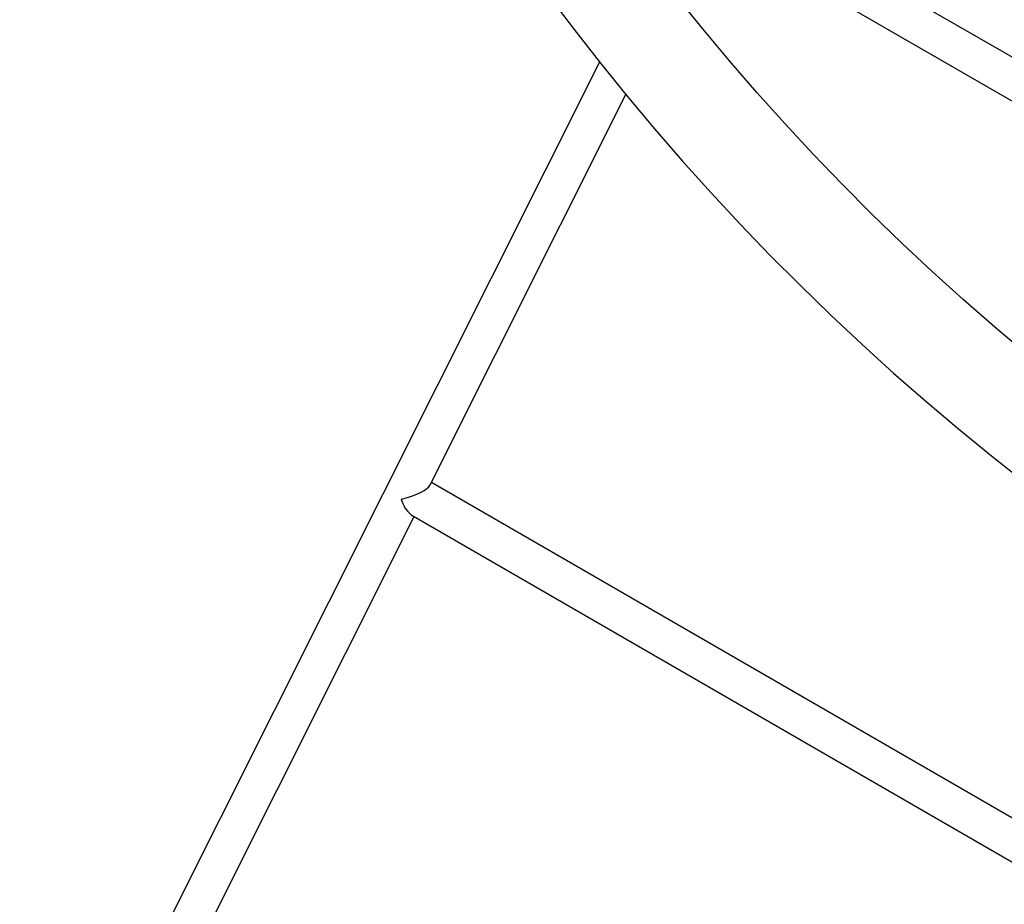
# Model space of a CAD drawing. Units: millimetres. Extents: x -7372 to 6624, y -8640 to 2677.
# Drawn here: x 845 to 1258, y -5426 to -5055 of the extents above; entities that cross this region are included whole.
import ezdxf

# ---------------------------------------------------------------- set-up
doc = ezdxf.new("R2010")
doc.units = ezdxf.units.MM
doc.header["$LTSCALE"] = 600
doc.header["$MEASUREMENT"] = 0
doc.layers.add('RL EQUIPMENT', color=253, linetype='Continuous')

msp = doc.modelspace()

# ---------------------------------------------------------------- linework, layer by layer
at = {"layer": 'RL EQUIPMENT'}
for p, q in [((1329.43, -5110.05), (1150.8, -5006.92)), ((1133.71, -5015.53), (1452.46, -5199.56)), ((1088.56, -5073.01), (202.21, -6838.01)), ((1017.43, -5250.3), (1099.6, -5086.66)), ((1321.18, -5424.33), (1017.95, -5249.26)), ((893.23, -5497.63), (1010.76, -5263.58)), ((1009.51, -5262.86), (1314.31, -5438.83))]:
    msp.add_line(p, q, dxfattribs=at)
at = {"layer": 'RL EQUIPMENT', "flags": 128}
for points in [[(1267.74, -5195.43), (1254.31, -5184.12), (1241.08, -5172.58), (1228.06, -5160.82), (1215.25, -5148.83), (1202.65, -5136.63), (1190.27, -5124.21), (1178.11, -5111.58), (1166.18, -5098.74), (1154.48, -5085.7), (1143.01, -5072.47), (1131.78, -5059.04), (1120.79, -5045.42), (1110.05, -5031.62), (1099.55, -5017.64), (1089.31, -5003.48), (1079.32, -4989.15), (1069.59, -4974.65), (1060.12, -4959.99), (1050.91, -4945.18), (1041.97, -4930.21), (1033.76, -4915.89), (1031.37, -4911.63)], [(1067.1, -5045.07), (1077.87, -5059.34), (1088.88, -5073.42), (1100.14, -5087.32), (1111.64, -5101.03), (1123.38, -5114.55), (1135.35, -5127.87), (1147.56, -5140.98), (1159.99, -5153.89), (1172.64, -5166.58), (1185.51, -5179.07), (1198.6, -5191.33), (1211.89, -5203.37), (1225.4, -5215.18), (1239.1, -5226.77), (1253.01, -5238.12), (1267.11, -5249.23)], [(1005.23, -5256.2), (1006.99, -5255.8), (1008.76, -5255.29), (1010.5, -5254.7), (1012.13, -5254.03), (1013.63, -5253.32), (1014.94, -5252.58), (1016.02, -5251.84), (1016.83, -5251.11), (1017.36, -5250.42), (1017.43, -5250.3)]]:
    msp.add_lwpolyline(points, dxfattribs=at)
at = {"layer": 'RL EQUIPMENT'}
msp.add_arc((1018.67, -5252.26), 14.01, 196.3234, 229.1341, dxfattribs=at)

doc.saveas('drawing.dxf')
